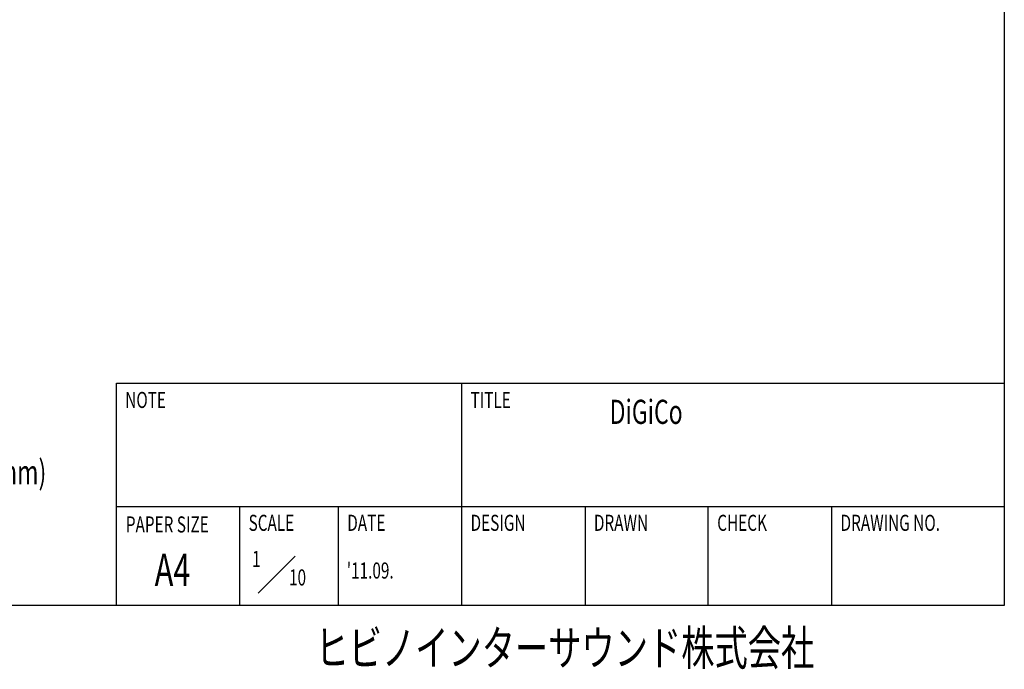
# Model space of a CAD drawing. Extents: x -800 to 1000, y -1203 to 1472.
# Drawn here: x 2 to 1000, y -1193 to -535 of the extents above; entities that cross this region are included whole.
import ezdxf
from ezdxf.enums import TextEntityAlignment as Align

# ---------------------------------------------------------------- set-up
doc = ezdxf.new("R2010")
doc.units = 0
doc.header["$LTSCALE"] = 50.8
for name, color, linetype in [('DATA', 7, 'CONTINUOUS'), ('DIMNSIONS', 7, 'CONTINUOUS'), ('HIBINO-BASE', 7, 'CONTINUOUS')]:
    doc.layers.add(name, color=color, linetype=linetype)
doc.styles.get("Standard").update_dxf_attribs({"font": 'txt', "bigfont": 'BIGFONT.SHX'})

msp = doc.modelspace()

# ---------------------------------------------------------------- linework, layer by layer
at = {"layer": 'HIBINO-BASE', "color": 7, "linetype": 'CONTINUOUS'}
for p, q in [((1000, 1471.8), (1000, -1128.2)), ((100, -903.2), (1000, -903.2)), ((100, -1128.2), (100, -903.2)), ((450, -1128.2), (450, -903.2)), ((100, -1028.2), (1000, -1028.2)), ((225, -1128.2), (225, -1028.2)), ((325, -1128.2), (325, -1028.2)), ((575, -1028.2), (575, -1128.2)), ((700, -1128.2), (700, -1028.2)), ((825, -1028.2), (825, -1128.2)), ((243.75, -1115.7), (281.25, -1078.2)), ((1000, -1128.2), (-800, -1128.2))]:
    msp.add_line(p, q, dxfattribs=at)

# ---------------------------------------------------------------- texts
at = {"layer": 'DATA', "color": 7, "width": 0.7}
msp.add_text('DiGiCo', height=24.433, dxfattribs=at).set_placement((600, -919.96), align=Align.TOP_LEFT)
at = {"layer": 'DIMNSIONS', "color": 7, "width": 0.7}
msp.add_text('(単位：mm)', height=24.433, dxfattribs=at).set_placement((-100, -981.07), align=Align.TOP_LEFT)
at = {"layer": 'HIBINO-BASE', "color": 7, "width": 0.7}
for s, height, p in [('NOTE', 16.288, (109, -912)), ('TITLE', 16.288, (459, -912)), ('PAPER SIZE', 16.288, (109.58, -1038.1)), ('SCALE', 16.288, (234, -1036.43)), ('DATE', 16.288, (334, -1036.43)), ('DESIGN', 16.288, (459, -1036.43)), ('DRAWN', 16.288, (584, -1036.43)), ('CHECK', 16.288, (709, -1036.43)), ('DRAWING NO.', 16.2884, (834, -1036.43)), ('A4', 32.577, (138.83, -1075.86)), ('1', 16.29, (237.5, -1073)), ("'11.09.", 16.288, (333.57, -1084.76)), ('10', 16.288, (275, -1091.75)), ('ヒビノインターサウンド株式会社', 35.2916, (301.81, -1153.65))]:
    msp.add_text(s, height=height, dxfattribs=at).set_placement(p, align=Align.TOP_LEFT)

doc.saveas('drawing.dxf')
